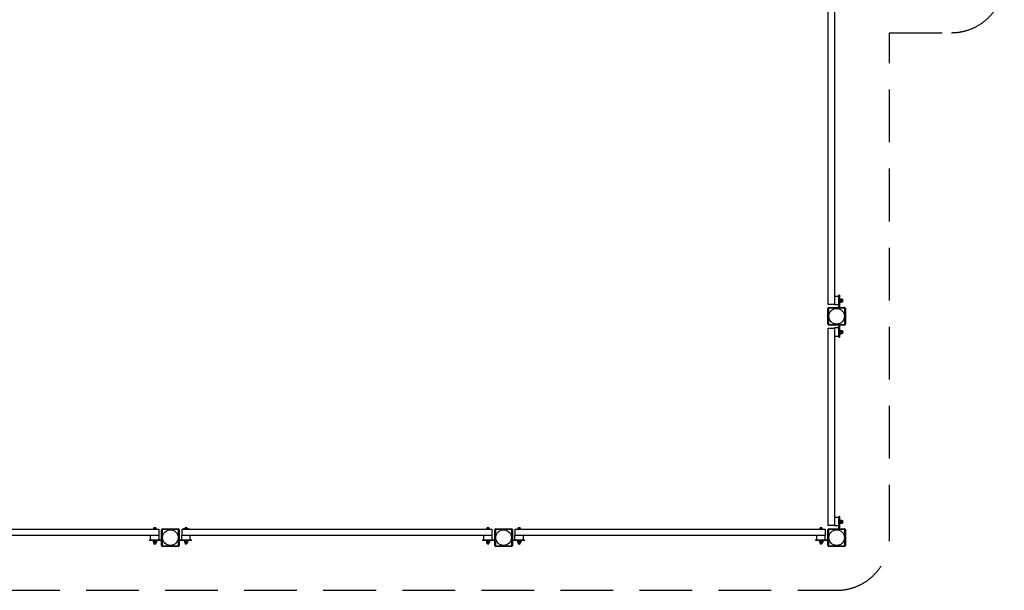
# Model space of a CAD drawing. Units: millimetres. Extents: x -6325 to 6325, y -3670 to 3670.
# Drawn here: x 1655 to 6325, y -3670 to -963 of the extents above; entities that cross this region are included whole.
import ezdxf

# ---------------------------------------------------------------- set-up
doc = ezdxf.new("R2010")
doc.units = ezdxf.units.MM
doc.header["$LTSCALE"] = 100
doc.linetypes.add('DASHED', pattern=[0.75, 0.5, -0.25])
doc.layers.add('SW_Toestellen', color=2, linetype='Continuous')

msp = doc.modelspace()

# ---------------------------------------------------------------- linework, layer by layer
at = {"layer": 'SW_Toestellen'}
for p, q in [((5490, -2314.6), (5490, -845.4)), ((5520, -845.4), (5520, -2314.6)), ((5540, -2275.9), (5520, -2275.9)), ((5544, -2270), (5540, -2270)), ((5540, -2274), (5540, -2270)), ((5544, -2270), (5540, -2270)), ((5540, -2274), (5540, -2270)), ((5540, -2274), (5544, -2274)), ((5540, -2328), (5540, -2274)), ((5540, -2274), (5544, -2274)), ((5540, -2328), (5540, -2274)), ((5544, -2270), (5544, -2274)), ((5544, -2270), (5544, -2274)), ((5544, -2274), (5544, -2328)), ((5544, -2274), (5544, -2328)), ((5544, -2287.9), (5545.6, -2287.9)), ((5545.6, -2287.9), (5545.6, -2303.9)), ((5488, -2407), (5488, -2333)), ((5520, -2314.6), (5490, -2314.6)), ((5491.3, -2331.3), (5491.3, -2408.7)), ((5568.7, -2331.3), (5491.3, -2331.3)), ((5493, -2328), (5567, -2328)), ((5520, -2315.9), (5520, -2314.6)), ((5540, -2315.9), (5520, -2315.9)), ((5544, -2303.9), (5545.6, -2303.9)), ((5545.6, -2289.4), (5546.2, -2288.4)), ((5545.6, -2302.4), (5546.2, -2303.5)), ((5546.2, -2288.4), (5551.5, -2288.4)), ((5546.2, -2292.2), (5551.5, -2292.2)), ((5546.2, -2299.7), (5551.5, -2299.7)), ((5546.2, -2303.5), (5551.5, -2303.5)), ((5552.1, -2289.4), (5551.5, -2288.4)), ((5552.1, -2302.4), (5551.5, -2303.5)), ((5552.1, -2290.3), (5552.1, -2289.4)), ((5552.1, -2289.7), (5554.3, -2289.7)), ((5552.1, -2295.9), (5552.1, -2290.3)), ((5552.1, -2301.6), (5552.1, -2295.9)), ((5552.1, -2302.4), (5552.1, -2301.6)), ((5552.1, -2302.2), (5554.3, -2302.2)), ((5554.3, -2302.2), (5554.3, -2289.7)), ((5568.7, -2408.7), (5568.7, -2331.3)), ((5572, -2333), (5572, -2407)), ((5490, -3363.2), (5490, -2426.8)), ((5490, -2426.8), (5520, -2426.8)), ((5491.3, -2408.7), (5568.7, -2408.7)), ((5567, -2412), (5493, -2412)), ((5520, -2426.8), (5520, -2425.4)), ((5540, -2425.4), (5520, -2425.4)), ((5520, -2426.8), (5520, -3363.2)), ((5540, -2466), (5540, -2412)), ((5540, -2466), (5540, -2412)), ((5544, -2412), (5544, -2466)), ((5544, -2412), (5544, -2466)), ((5540, -2465.4), (5520, -2465.4)), ((5540, -2470), (5540, -2466)), ((5544, -2466), (5540, -2466)), ((5540, -2470), (5540, -2466)), ((5544, -2466), (5540, -2466)), ((5540, -2470), (5544, -2470)), ((5540, -2470), (5544, -2470)), ((5544, -2437.4), (5545.6, -2437.4)), ((5544, -2453.4), (5545.6, -2453.4)), ((5544, -2466), (5544, -2470)), ((5544, -2466), (5544, -2470)), ((5545.6, -2437.4), (5545.6, -2453.4)), ((5545.6, -2438.9), (5546.2, -2437.9)), ((5545.6, -2451.9), (5546.2, -2453)), ((5546.2, -2437.9), (5551.5, -2437.9)), ((5546.2, -2441.7), (5551.5, -2441.7)), ((5546.2, -2449.2), (5551.5, -2449.2)), ((5546.2, -2453), (5551.5, -2453)), ((5552.1, -2438.9), (5551.5, -2437.9)), ((5552.1, -2451.9), (5551.5, -2453)), ((5552.1, -2439.8), (5552.1, -2438.9)), ((5552.1, -2439.2), (5554.3, -2439.2)), ((5552.1, -2445.4), (5552.1, -2439.8)), ((5552.1, -2451.1), (5552.1, -2445.4)), ((5552.1, -2451.9), (5552.1, -2451.1)), ((5552.1, -2451.7), (5554.3, -2451.7)), ((5554.3, -2451.7), (5554.3, -2439.2)), ((5540, -3324.5), (5520, -3324.5)), ((5544, -3320), (5540, -3320)), ((5540, -3324), (5540, -3320)), ((5544, -3320), (5540, -3320)), ((5540, -3324), (5540, -3320)), ((5540, -3324), (5544, -3324)), ((5540, -3378), (5540, -3324)), ((5540, -3324), (5544, -3324)), ((5540, -3378), (5540, -3324)), ((5544, -3320), (5544, -3324)), ((5544, -3320), (5544, -3324)), ((5544, -3324), (5544, -3378)), ((5544, -3324), (5544, -3378)), ((5544, -3336.5), (5545.6, -3336.5)), ((5544, -3352.5), (5545.6, -3352.5)), ((5545.6, -3336.5), (5545.6, -3352.5)), ((5545.6, -3338), (5545.6, -3338)), ((5545.6, -3351), (5545.6, -3351.1)), ((5546.2, -3337.7), (5551.5, -3337.7)), ((5546.2, -3343.9), (5551.5, -3343.9)), ((5546.2, -3350.7), (5551.5, -3350.7)), ((5546.2, -3351.4), (5551.5, -3351.4)), ((5552.1, -3340.8), (5552.1, -3338)), ((5552.1, -3338), (5552.1, -3338)), ((5552.1, -3338.3), (5554.3, -3338.3)), ((5552.1, -3347.3), (5552.1, -3340.8)), ((5552.1, -3351), (5552.1, -3347.3)), ((5552.1, -3350.8), (5554.3, -3350.8)), ((5552.1, -3351), (5552.1, -3351)), ((5552.1, -3351), (5552.1, -3351.1)), ((5554.3, -3350.8), (5554.3, -3338.3)), ((845.4, -3380), (2314.6, -3380)), ((2302.2, -3377.9), (2289.7, -3377.9)), ((2289.7, -3380), (2289.7, -3377.9)), ((2302.2, -3380), (2302.2, -3377.9)), ((2314.6, -3380), (2314.6, -3410)), ((2328, -3457), (2328, -3383)), ((2331.3, -3381.3), (2331.3, -3458.7)), ((2408.7, -3381.3), (2331.3, -3381.3)), ((2333, -3378), (2407, -3378)), ((2408.7, -3458.7), (2408.7, -3381.3)), ((2412, -3383), (2412, -3457)), ((2425.4, -3380), (3894.6, -3380)), ((2425.4, -3410), (2425.4, -3380)), ((2432, -3380), (2432, -3377.6)), ((2432, -3377.6), (2456, -3377.6)), ((2456, -3377.6), (2456, -3380)), ((3882.2, -3377.9), (3869.7, -3377.9)), ((3869.7, -3380), (3869.7, -3377.9)), ((3882.2, -3380), (3882.2, -3377.9)), ((3894.6, -3380), (3894.6, -3410)), ((3908, -3457), (3908, -3383)), ((3911.3, -3381.3), (3911.3, -3458.7)), ((3988.7, -3381.3), (3911.3, -3381.3)), ((3913, -3378), (3987, -3378)), ((3988.7, -3458.7), (3988.7, -3381.3)), ((3992, -3383), (3992, -3457)), ((4005.4, -3380), (5474.6, -3380)), ((4005.4, -3410), (4005.4, -3380)), ((4030.3, -3377.9), (4017.8, -3377.9)), ((4017.8, -3380), (4017.8, -3377.9)), ((4030.3, -3380), (4030.3, -3377.9)), ((5462.2, -3377.9), (5449.7, -3377.9)), ((5449.7, -3380), (5449.7, -3377.9)), ((5462.2, -3380), (5462.2, -3377.9)), ((5474.6, -3380), (5474.6, -3410)), ((5488, -3457), (5488, -3383)), ((5520, -3363.2), (5490, -3363.2)), ((5491.3, -3381.3), (5491.3, -3458.7)), ((5568.7, -3381.3), (5491.3, -3381.3)), ((5493, -3378), (5567, -3378)), ((5520, -3364.5), (5520, -3363.2)), ((5540, -3364.5), (5520, -3364.5)), ((5568.7, -3458.7), (5568.7, -3381.3)), ((5572, -3383), (5572, -3457)), ((2314.6, -3410), (845.4, -3410)), ((2270, -3430), (2270, -3434)), ((2270, -3430), (2274, -3430)), ((2270, -3430), (2270, -3434)), ((2270, -3430), (2274, -3430)), ((2274, -3434), (2270, -3434)), ((2274, -3434), (2270, -3434)), ((2274, -3434), (2274, -3430)), ((2274, -3430), (2328, -3430)), ((2274, -3434), (2274, -3430)), ((2274, -3430), (2328, -3430)), ((2328, -3434), (2274, -3434)), ((2328, -3434), (2274, -3434)), ((2275.9, -3430), (2275.9, -3410)), ((2287.9, -3434), (2287.9, -3435.6)), ((2303.9, -3435.6), (2287.9, -3435.6)), ((2289.4, -3435.6), (2288.4, -3436.2)), ((2288.4, -3436.2), (2288.4, -3441.5)), ((2289.4, -3442.1), (2288.4, -3441.5)), ((2289.4, -3442.1), (2290.3, -3442.1)), ((2289.7, -3442.1), (2289.7, -3444.3)), ((2289.7, -3444.3), (2302.2, -3444.3)), ((2290.3, -3442.1), (2295.9, -3442.1)), ((2292.2, -3436.2), (2292.2, -3441.5)), ((2295.9, -3442.1), (2301.6, -3442.1)), ((2299.7, -3436.2), (2299.7, -3441.5)), ((2301.6, -3442.1), (2302.4, -3442.1)), ((2302.2, -3442.1), (2302.2, -3444.3)), ((2302.4, -3435.6), (2303.5, -3436.2)), ((2302.4, -3442.1), (2303.5, -3441.5)), ((2303.5, -3436.2), (2303.5, -3441.5)), ((2303.9, -3434), (2303.9, -3435.6)), ((2314.6, -3410), (2315.9, -3410)), ((2315.9, -3430), (2315.9, -3410)), ((2412, -3430), (2466, -3430)), ((2412, -3430), (2466, -3430)), ((2466, -3434), (2412, -3434)), ((2466, -3434), (2412, -3434)), ((2424, -3410), (2425.4, -3410)), ((2424, -3430), (2424, -3410)), ((3894.6, -3410), (2425.4, -3410)), ((2436, -3434), (2436, -3435.6)), ((2452, -3435.6), (2436, -3435.6)), ((2437.5, -3435.6), (2436.5, -3436.2)), ((2436.5, -3436.2), (2436.5, -3441.5)), ((2437.5, -3442.1), (2436.5, -3441.5)), ((2437.5, -3442.1), (2438.4, -3442.1)), ((2437.8, -3442.1), (2437.8, -3444.3)), ((2437.8, -3444.3), (2450.3, -3444.3)), ((2438.4, -3442.1), (2444, -3442.1)), ((2440.3, -3436.2), (2440.3, -3441.5)), ((2444, -3442.1), (2449.7, -3442.1)), ((2447.8, -3436.2), (2447.8, -3441.5)), ((2449.7, -3442.1), (2450.5, -3442.1)), ((2450.3, -3442.1), (2450.3, -3444.3)), ((2450.5, -3435.6), (2451.6, -3436.2)), ((2450.5, -3442.1), (2451.6, -3441.5)), ((2451.6, -3436.2), (2451.6, -3441.5)), ((2452, -3434), (2452, -3435.6)), ((2464, -3430), (2464, -3410)), ((2466, -3430), (2470, -3430)), ((2466, -3430), (2466, -3434)), ((2466, -3430), (2470, -3430)), ((2466, -3430), (2466, -3434)), ((2470, -3434), (2466, -3434)), ((2470, -3434), (2466, -3434)), ((2470, -3434), (2470, -3430)), ((2470, -3434), (2470, -3430)), ((3850, -3430), (3850, -3434)), ((3850, -3430), (3854, -3430)), ((3850, -3430), (3850, -3434)), ((3850, -3430), (3854, -3430)), ((3854, -3434), (3850, -3434)), ((3854, -3434), (3850, -3434)), ((3854, -3434), (3854, -3430)), ((3854, -3430), (3908, -3430)), ((3854, -3434), (3854, -3430)), ((3854, -3430), (3908, -3430)), ((3908, -3434), (3854, -3434)), ((3908, -3434), (3854, -3434)), ((3855.9, -3430), (3855.9, -3410)), ((3867.9, -3434), (3867.9, -3435.6)), ((3883.9, -3435.6), (3867.9, -3435.6)), ((3869.4, -3435.6), (3868.4, -3436.2)), ((3868.4, -3436.2), (3868.4, -3441.5)), ((3869.4, -3442.1), (3868.4, -3441.5)), ((3869.4, -3442.1), (3870.3, -3442.1)), ((3869.7, -3442.1), (3869.7, -3444.3)), ((3869.7, -3444.3), (3882.2, -3444.3)), ((3870.3, -3442.1), (3875.9, -3442.1)), ((3872.2, -3436.2), (3872.2, -3441.5)), ((3875.9, -3442.1), (3881.6, -3442.1)), ((3879.7, -3436.2), (3879.7, -3441.5)), ((3881.6, -3442.1), (3882.4, -3442.1)), ((3882.2, -3442.1), (3882.2, -3444.3)), ((3882.4, -3435.6), (3883.5, -3436.2)), ((3882.4, -3442.1), (3883.5, -3441.5)), ((3883.5, -3436.2), (3883.5, -3441.5)), ((3883.9, -3434), (3883.9, -3435.6)), ((3894.6, -3410), (3895.9, -3410)), ((3895.9, -3430), (3895.9, -3410)), ((3992, -3430), (4046, -3430)), ((3992, -3430), (4046, -3430)), ((4046, -3434), (3992, -3434)), ((4046, -3434), (3992, -3434)), ((4004, -3410), (4005.4, -3410)), ((4004, -3430), (4004, -3410)), ((5474.6, -3410), (4005.4, -3410)), ((4016, -3434), (4016, -3435.6)), ((4032, -3435.6), (4016, -3435.6)), ((4017.5, -3435.6), (4016.5, -3436.2)), ((4016.5, -3436.2), (4016.5, -3441.5)), ((4017.5, -3442.1), (4016.5, -3441.5)), ((4017.5, -3442.1), (4018.4, -3442.1)), ((4017.8, -3442.1), (4017.8, -3444.3)), ((4017.8, -3444.3), (4030.3, -3444.3)), ((4018.4, -3442.1), (4024, -3442.1)), ((4020.3, -3436.2), (4020.3, -3441.5)), ((4024, -3442.1), (4029.7, -3442.1)), ((4027.8, -3436.2), (4027.8, -3441.5)), ((4029.7, -3442.1), (4030.5, -3442.1)), ((4030.3, -3442.1), (4030.3, -3444.3)), ((4030.5, -3435.6), (4031.6, -3436.2)), ((4030.5, -3442.1), (4031.6, -3441.5)), ((4031.6, -3436.2), (4031.6, -3441.5)), ((4032, -3434), (4032, -3435.6)), ((4044, -3430), (4044, -3410)), ((4046, -3430), (4050, -3430)), ((4046, -3430), (4046, -3434)), ((4046, -3430), (4050, -3430)), ((4046, -3430), (4046, -3434)), ((4050, -3434), (4046, -3434)), ((4050, -3434), (4046, -3434)), ((4050, -3434), (4050, -3430)), ((4050, -3434), (4050, -3430)), ((5430, -3430), (5430, -3434)), ((5430, -3430), (5434, -3430)), ((5430, -3430), (5430, -3434)), ((5430, -3430), (5434, -3430)), ((5434, -3434), (5430, -3434)), ((5434, -3434), (5430, -3434)), ((5434, -3434), (5434, -3430)), ((5434, -3430), (5488, -3430)), ((5434, -3434), (5434, -3430)), ((5434, -3430), (5488, -3430)), ((5488, -3434), (5434, -3434)), ((5488, -3434), (5434, -3434)), ((5435.9, -3430), (5435.9, -3410)), ((5447.9, -3434), (5447.9, -3435.6)), ((5463.9, -3435.6), (5447.9, -3435.6)), ((5449.4, -3435.6), (5448.4, -3436.2)), ((5448.4, -3436.2), (5448.4, -3441.5)), ((5449.4, -3442.1), (5448.4, -3441.5)), ((5449.4, -3442.1), (5450.3, -3442.1)), ((5449.7, -3442.1), (5449.7, -3444.3)), ((5449.7, -3444.3), (5462.2, -3444.3)), ((5450.3, -3442.1), (5455.9, -3442.1)), ((5452.2, -3436.2), (5452.2, -3441.5)), ((5455.9, -3442.1), (5461.6, -3442.1)), ((5459.7, -3436.2), (5459.7, -3441.5)), ((5461.6, -3442.1), (5462.4, -3442.1)), ((5462.2, -3442.1), (5462.2, -3444.3)), ((5462.4, -3435.6), (5463.5, -3436.2)), ((5462.4, -3442.1), (5463.5, -3441.5)), ((5463.5, -3436.2), (5463.5, -3441.5)), ((5463.9, -3434), (5463.9, -3435.6)), ((5474.6, -3410), (5475.9, -3410)), ((5475.9, -3430), (5475.9, -3410)), ((2331.3, -3458.7), (2408.7, -3458.7)), ((2407, -3462), (2333, -3462)), ((3911.3, -3458.7), (3988.7, -3458.7)), ((3987, -3462), (3913, -3462)), ((5491.3, -3458.7), (5568.7, -3458.7)), ((5567, -3462), (5493, -3462))]:
    msp.add_line(p, q, dxfattribs=at)
at = {"layer": 'SW_Toestellen', "color": 254, "linetype": 'DASHED', "ltscale": 5}
msp.add_lwpolyline([(-6325, 775), (-6325, -775, 0.414214), (-6075, -1025), (-5780, -1025), (-5780, -3420, 0.414214), (-5530, -3670), (5530, -3670, 0.414214), (5780, -3420), (5780, -1025), (6075, -1025, 0.414214), (6325, -775), (6325, 775, 0.414214), (6075, 1025), (5780, 1025), (5780, 3420, 0.414214), (5530, 3670), (-5530, 3670, 0.414214), (-5780, 3420), (-5780, 1025), (-6075, 1025, 0.414214)], format="xyb", close=True, dxfattribs=at)
at = {"layer": 'SW_Toestellen'}
for centre in [(5530, -2370), (2370, -3420), (3950, -3420), (5530, -3420)]:
    msp.add_circle(centre, 37, dxfattribs=at)
for centre, radius, start, end in [((5493, -2333), 5, 90, 180), ((5554.3, -2295.9), 6.25, 270, 90), ((5567, -2333), 5, 0, 90), ((5493, -2407), 5, 180, 270), ((5567, -2407), 5, 270, 0), ((5554.3, -2445.4), 6.25, 270, 90), ((5554.3, -3344.5), 6.25, 270, 90), ((2295.9, -3377.9), 6.25, 0, 180), ((2333, -3383), 5, 90, 180), ((2407, -3383), 5, 0, 90), ((2444, -3377.9), 6.25, 3.2436, 176.7564), ((3875.9, -3377.9), 6.25, 0, 180), ((3913, -3383), 5, 90, 180), ((3987, -3383), 5, 0, 90), ((4024, -3377.9), 6.25, 0, 180), ((5455.9, -3377.9), 6.25, 0, 180), ((5493, -3383), 5, 90, 180), ((5567, -3383), 5, 0, 90), ((2295.9, -3444.3), 6.25, 180, 0), ((2444, -3444.3), 6.25, 180, 0), ((3875.9, -3444.3), 6.25, 180, 0), ((4024, -3444.3), 6.25, 180, 0), ((5455.9, -3444.3), 6.25, 180, 0), ((2333, -3457), 5, 180, 270), ((2407, -3457), 5, 270, 0), ((3913, -3457), 5, 180, 270), ((3987, -3457), 5, 270, 0), ((5493, -3457), 5, 180, 270), ((5567, -3457), 5, 270, 0)]:
    msp.add_arc(centre, radius, start, end, dxfattribs=at)
for centre, major_axis, start_param, end_param in [((5493, -2333), (-5, 0), 5.049071, 6.283185), ((5493, -2333), (0, 5), 0, 1.234114), ((5567, -2333), (0, 5), 5.049071, 6.283185), ((5567, -2333), (5, 0), 0, 1.234114), ((5493, -2407), (-5, 0), 0, 1.234114), ((5493, -2407), (0, -5), 5.049071, 6.283185), ((5567, -2407), (0, -5), 0, 1.234114), ((5567, -2407), (5, 0), 5.049071, 6.283185), ((2333, -3383), (-5, 0), 5.049071, 6.283185), ((2333, -3383), (0, 5), 0, 1.234114), ((2407, -3383), (0, 5), 5.049071, 6.283185), ((2407, -3383), (5, 0), 0, 1.234114), ((3913, -3383), (-5, 0), 5.049071, 6.283185), ((3913, -3383), (0, 5), 0, 1.234114), ((3987, -3383), (0, 5), 5.049071, 6.283185), ((3987, -3383), (5, 0), 0, 1.234114), ((5493, -3383), (-5, 0), 5.049071, 6.283185), ((5493, -3383), (0, 5), 0, 1.234114), ((5567, -3383), (0, 5), 5.049071, 6.283185), ((5567, -3383), (5, 0), 0, 1.234114), ((2333, -3457), (-5, 0), 0, 1.234114), ((2333, -3457), (0, -5), 5.049071, 6.283185), ((2407, -3457), (0, -5), 0, 1.234114), ((2407, -3457), (5, 0), 5.049071, 6.283185), ((3913, -3457), (-5, 0), 0, 1.234114), ((3913, -3457), (0, -5), 5.049071, 6.283185), ((3987, -3457), (0, -5), 0, 1.234114), ((3987, -3457), (5, 0), 5.049071, 6.283185), ((5493, -3457), (-5, 0), 0, 1.234114), ((5493, -3457), (0, -5), 5.049071, 6.283185), ((5567, -3457), (0, -5), 0, 1.234114), ((5567, -3457), (5, 0), 5.049071, 6.283185)]:
    msp.add_ellipse(centre, major_axis=major_axis, ratio=0.350008, start_param=start_param, end_param=end_param, dxfattribs=at)
for points, weights in [([(5546.2, -2288.4), (5545.6, -2289.4), (5545.6, -2290.3)], [1, 1.0379548493, 1]), ([(5545.6, -2290.3), (5545.6, -2291.2), (5546.2, -2292.2)], [1, 1.0379548493, 1]), ([(5546.2, -2292.2), (5545.6, -2294.2), (5545.6, -2295.9)], [1, 1.0379548493, 1]), ([(5545.6, -2295.9), (5545.6, -2297.7), (5546.2, -2299.7)], [1, 1.0379548493, 1]), ([(5546.2, -2299.7), (5545.6, -2300.7), (5545.6, -2301.6)], [1, 1.0379548493, 1]), ([(5545.6, -2301.6), (5545.6, -2302.4), (5546.2, -2303.5)], [1, 1.0379548493, 1]), ([(5552.1, -2290.3), (5552.1, -2289.4), (5551.5, -2288.4)], [1, 1.0379548493, 1]), ([(5551.5, -2292.2), (5552.1, -2291.2), (5552.1, -2290.3)], [1, 1.0379548493, 1]), ([(5552.1, -2295.9), (5552.1, -2294.2), (5551.5, -2292.2)], [1, 1.0379548493, 1]), ([(5551.5, -2299.7), (5552.1, -2297.7), (5552.1, -2295.9)], [1, 1.0379548493, 1]), ([(5552.1, -2301.6), (5552.1, -2300.7), (5551.5, -2299.7)], [1, 1.0379548493, 1]), ([(5551.5, -2303.5), (5552.1, -2302.4), (5552.1, -2301.6)], [1, 1.0379548493, 1]), ([(5546.2, -2437.9), (5545.6, -2438.9), (5545.6, -2439.8)], [1, 1.0379548493, 1]), ([(5545.6, -2439.8), (5545.6, -2440.7), (5546.2, -2441.7)], [1, 1.0379548493, 1]), ([(5546.2, -2441.7), (5545.6, -2443.7), (5545.6, -2445.4)], [1, 1.0379548493, 1]), ([(5545.6, -2445.4), (5545.6, -2447.2), (5546.2, -2449.2)], [1, 1.0379548493, 1]), ([(5546.2, -2449.2), (5545.6, -2450.2), (5545.6, -2451.1)], [1, 1.0379548493, 1]), ([(5545.6, -2451.1), (5545.6, -2451.9), (5546.2, -2453)], [1, 1.0379548493, 1]), ([(5552.1, -2439.8), (5552.1, -2438.9), (5551.5, -2437.9)], [1, 1.0379548493, 1]), ([(5551.5, -2441.7), (5552.1, -2440.7), (5552.1, -2439.8)], [1, 1.0379548493, 1]), ([(5552.1, -2445.4), (5552.1, -2443.7), (5551.5, -2441.7)], [1, 1.0379548493, 1]), ([(5551.5, -2449.2), (5552.1, -2447.2), (5552.1, -2445.4)], [1, 1.0379548493, 1]), ([(5552.1, -2451.1), (5552.1, -2450.2), (5551.5, -2449.2)], [1, 1.0379548493, 1]), ([(5551.5, -2453), (5552.1, -2451.9), (5552.1, -2451.1)], [1, 1.0379548493, 1]), ([(5545.6, -3338), (5545.7, -3337.9), (5546.2, -3337.7)], [1.01049990102, 1.03166133438, 1]), ([(5546.2, -3337.7), (5545.6, -3339.4), (5545.6, -3340.8)], [1, 1.0379548493, 1]), ([(5545.6, -3340.8), (5545.6, -3342.2), (5546.2, -3343.9)], [1, 1.0379548493, 1]), ([(5546.2, -3343.9), (5545.6, -3345.7), (5545.6, -3347.3)], [1, 1.0379548493, 1]), ([(5545.6, -3347.3), (5545.6, -3348.9), (5546.2, -3350.7)], [1, 1.0379548493, 1]), ([(5546.2, -3350.7), (5545.6, -3350.9), (5545.6, -3351)], [1, 1.0379548493, 1]), ([(5545.6, -3351), (5545.6, -3351.2), (5546.2, -3351.4)], [1, 1.0379548493, 1]), ([(5552.1, -3340.8), (5552.1, -3339.4), (5551.5, -3337.7)], [1, 1.0379548493, 1]), ([(5551.5, -3337.7), (5552, -3337.9), (5552.1, -3338)], [1, 1.03166133438, 1.01049990102]), ([(5551.5, -3343.9), (5552.1, -3342.2), (5552.1, -3340.8)], [1, 1.0379548493, 1]), ([(5552.1, -3347.3), (5552.1, -3345.7), (5551.5, -3343.9)], [1, 1.0379548493, 1]), ([(5551.5, -3350.7), (5552.1, -3348.9), (5552.1, -3347.3)], [1, 1.0379548493, 1]), ([(5552.1, -3351), (5552.1, -3350.9), (5551.5, -3350.7)], [1, 1.0379548493, 1]), ([(5551.5, -3351.4), (5552.1, -3351.2), (5552.1, -3351)], [1, 1.0379548493, 1]), ([(2290.3, -3435.6), (2289.4, -3435.6), (2288.4, -3436.2)], [1, 1.0379548493, 1]), ([(2288.4, -3441.5), (2289.4, -3442.1), (2290.3, -3442.1)], [1, 1.0379548493, 1]), ([(2292.2, -3436.2), (2291.2, -3435.6), (2290.3, -3435.6)], [1, 1.0379548493, 1]), ([(2290.3, -3442.1), (2291.2, -3442.1), (2292.2, -3441.5)], [1, 1.0379548493, 1]), ([(2295.9, -3435.6), (2294.2, -3435.6), (2292.2, -3436.2)], [1, 1.0379548493, 1]), ([(2292.2, -3441.5), (2294.2, -3442.1), (2295.9, -3442.1)], [1, 1.0379548493, 1]), ([(2299.7, -3436.2), (2297.7, -3435.6), (2295.9, -3435.6)], [1, 1.0379548493, 1]), ([(2295.9, -3442.1), (2297.7, -3442.1), (2299.7, -3441.5)], [1, 1.0379548493, 1]), ([(2301.6, -3435.6), (2300.7, -3435.6), (2299.7, -3436.2)], [1, 1.0379548493, 1]), ([(2299.7, -3441.5), (2300.7, -3442.1), (2301.6, -3442.1)], [1, 1.0379548493, 1]), ([(2303.5, -3436.2), (2302.4, -3435.6), (2301.6, -3435.6)], [1, 1.0379548493, 1]), ([(2301.6, -3442.1), (2302.4, -3442.1), (2303.5, -3441.5)], [1, 1.0379548493, 1]), ([(2438.4, -3435.6), (2437.5, -3435.6), (2436.5, -3436.2)], [1, 1.0379548493, 1]), ([(2436.5, -3441.5), (2437.5, -3442.1), (2438.4, -3442.1)], [1, 1.0379548493, 1]), ([(2440.3, -3436.2), (2439.3, -3435.6), (2438.4, -3435.6)], [1, 1.0379548493, 1]), ([(2438.4, -3442.1), (2439.3, -3442.1), (2440.3, -3441.5)], [1, 1.0379548493, 1]), ([(2444, -3435.6), (2442.3, -3435.6), (2440.3, -3436.2)], [1, 1.0379548493, 1]), ([(2440.3, -3441.5), (2442.3, -3442.1), (2444, -3442.1)], [1, 1.0379548493, 1]), ([(2447.8, -3436.2), (2445.8, -3435.6), (2444, -3435.6)], [1, 1.0379548493, 1]), ([(2444, -3442.1), (2445.8, -3442.1), (2447.8, -3441.5)], [1, 1.0379548493, 1]), ([(2449.7, -3435.6), (2448.8, -3435.6), (2447.8, -3436.2)], [1, 1.0379548493, 1]), ([(2447.8, -3441.5), (2448.8, -3442.1), (2449.7, -3442.1)], [1, 1.0379548493, 1]), ([(2451.6, -3436.2), (2450.5, -3435.6), (2449.7, -3435.6)], [1, 1.0379548493, 1]), ([(2449.7, -3442.1), (2450.5, -3442.1), (2451.6, -3441.5)], [1, 1.0379548493, 1]), ([(3870.3, -3435.6), (3869.4, -3435.6), (3868.4, -3436.2)], [1, 1.0379548493, 1]), ([(3868.4, -3441.5), (3869.4, -3442.1), (3870.3, -3442.1)], [1, 1.0379548493, 1]), ([(3872.2, -3436.2), (3871.2, -3435.6), (3870.3, -3435.6)], [1, 1.0379548493, 1]), ([(3870.3, -3442.1), (3871.2, -3442.1), (3872.2, -3441.5)], [1, 1.0379548493, 1]), ([(3875.9, -3435.6), (3874.2, -3435.6), (3872.2, -3436.2)], [1, 1.0379548493, 1]), ([(3872.2, -3441.5), (3874.2, -3442.1), (3875.9, -3442.1)], [1, 1.0379548493, 1]), ([(3879.7, -3436.2), (3877.7, -3435.6), (3875.9, -3435.6)], [1, 1.0379548493, 1]), ([(3875.9, -3442.1), (3877.7, -3442.1), (3879.7, -3441.5)], [1, 1.0379548493, 1]), ([(3881.6, -3435.6), (3880.7, -3435.6), (3879.7, -3436.2)], [1, 1.0379548493, 1]), ([(3879.7, -3441.5), (3880.7, -3442.1), (3881.6, -3442.1)], [1, 1.0379548493, 1]), ([(3883.5, -3436.2), (3882.4, -3435.6), (3881.6, -3435.6)], [1, 1.0379548493, 1]), ([(3881.6, -3442.1), (3882.4, -3442.1), (3883.5, -3441.5)], [1, 1.0379548493, 1]), ([(4018.4, -3435.6), (4017.5, -3435.6), (4016.5, -3436.2)], [1, 1.0379548493, 1]), ([(4016.5, -3441.5), (4017.5, -3442.1), (4018.4, -3442.1)], [1, 1.0379548493, 1]), ([(4020.3, -3436.2), (4019.3, -3435.6), (4018.4, -3435.6)], [1, 1.0379548493, 1]), ([(4018.4, -3442.1), (4019.3, -3442.1), (4020.3, -3441.5)], [1, 1.0379548493, 1]), ([(4024, -3435.6), (4022.3, -3435.6), (4020.3, -3436.2)], [1, 1.0379548493, 1]), ([(4020.3, -3441.5), (4022.3, -3442.1), (4024, -3442.1)], [1, 1.0379548493, 1]), ([(4027.8, -3436.2), (4025.8, -3435.6), (4024, -3435.6)], [1, 1.0379548493, 1]), ([(4024, -3442.1), (4025.8, -3442.1), (4027.8, -3441.5)], [1, 1.0379548493, 1]), ([(4029.7, -3435.6), (4028.8, -3435.6), (4027.8, -3436.2)], [1, 1.0379548493, 1]), ([(4027.8, -3441.5), (4028.8, -3442.1), (4029.7, -3442.1)], [1, 1.0379548493, 1]), ([(4031.6, -3436.2), (4030.5, -3435.6), (4029.7, -3435.6)], [1, 1.0379548493, 1]), ([(4029.7, -3442.1), (4030.5, -3442.1), (4031.6, -3441.5)], [1, 1.0379548493, 1]), ([(5450.3, -3435.6), (5449.4, -3435.6), (5448.4, -3436.2)], [1, 1.0379548493, 1]), ([(5448.4, -3441.5), (5449.4, -3442.1), (5450.3, -3442.1)], [1, 1.0379548493, 1]), ([(5452.2, -3436.2), (5451.2, -3435.6), (5450.3, -3435.6)], [1, 1.0379548493, 1]), ([(5450.3, -3442.1), (5451.2, -3442.1), (5452.2, -3441.5)], [1, 1.0379548493, 1]), ([(5455.9, -3435.6), (5454.2, -3435.6), (5452.2, -3436.2)], [1, 1.0379548493, 1]), ([(5452.2, -3441.5), (5454.2, -3442.1), (5455.9, -3442.1)], [1, 1.0379548493, 1]), ([(5459.7, -3436.2), (5457.7, -3435.6), (5455.9, -3435.6)], [1, 1.0379548493, 1]), ([(5455.9, -3442.1), (5457.7, -3442.1), (5459.7, -3441.5)], [1, 1.0379548493, 1]), ([(5461.6, -3435.6), (5460.7, -3435.6), (5459.7, -3436.2)], [1, 1.0379548493, 1]), ([(5459.7, -3441.5), (5460.7, -3442.1), (5461.6, -3442.1)], [1, 1.0379548493, 1]), ([(5463.5, -3436.2), (5462.4, -3435.6), (5461.6, -3435.6)], [1, 1.0379548493, 1]), ([(5461.6, -3442.1), (5462.4, -3442.1), (5463.5, -3441.5)], [1, 1.0379548493, 1])]:
    msp.add_rational_spline(points, weights, degree=2, dxfattribs=at)

doc.saveas('drawing.dxf')
